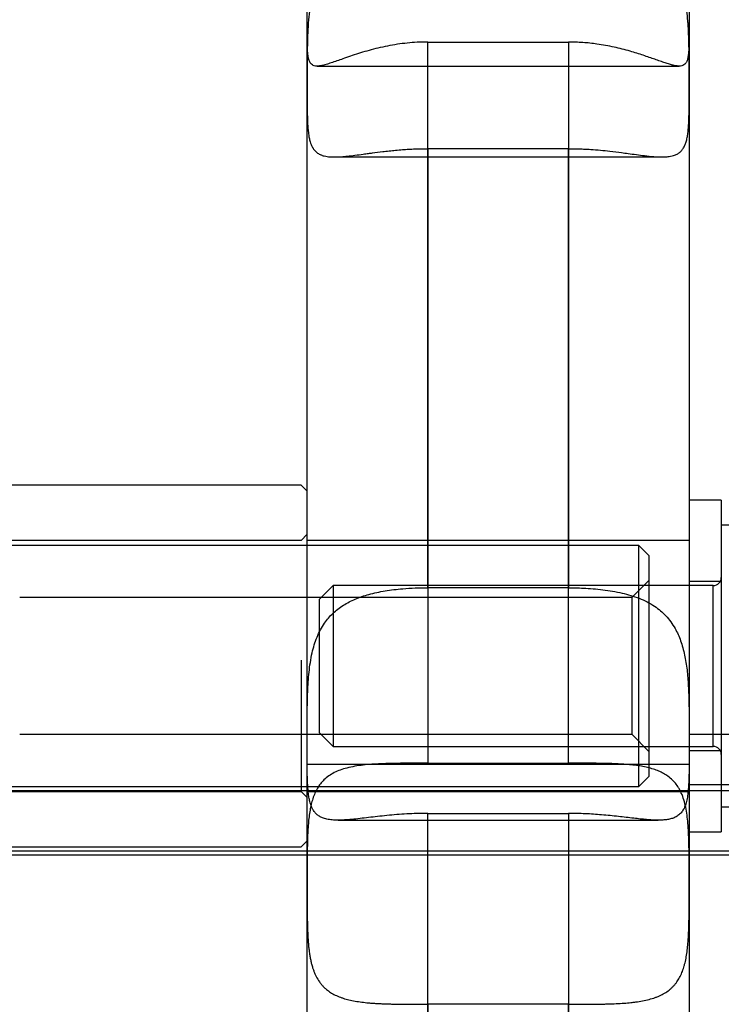
# Model space of a CAD drawing. Units: millimetres. Extents: x -1337 to 14337, y 1170 to 24614.
# Drawn here: x 9377 to 9412, y 3147 to 3196 of the extents above; entities that cross this region are included whole.
import ezdxf

# ---------------------------------------------------------------- set-up
doc = ezdxf.new("R2010")
doc.units = ezdxf.units.MM
doc.linetypes.add('ACAD_ISO03W100', pattern=[30, 12, -18])
doc.layers.add('HERNI_PRVEK', color=4, linetype='Continuous')
doc.layers.add('KÓTY', color=7, linetype='Continuous')
doc.styles.add('arial', font='arial.ttf')
doc.dimstyles.new('KOTY_50', dxfattribs={"dimtxt": 125, "dimasz": 50, "dimexe": 50, "dimexo": 50, "dimgap": 30, "dimtad": 1, "dimdec": 0, "dimrnd": 10, "dimdsep": 46, "dimtxsty": 'arial', "dimblk": 'ARCHTICK', "dimcen": -1.5, "dimclrt": 2, "dimadec": 0, "dimazin": 0, "dimtfac": 0.63, "dimtdec": 0, "dimtix": 1, "dimtmove": 2, "dimatfit": 3, "dimldrblk": 'KOTA', "dimfxl": 400, "dimfxlon": 1, "dimtfill": 1, "dimtolj": 1, "dimtzin": 0, "dimarcsym": 0})

# ---------------------------------------------------------------- blocks, each defined once
blk = doc.blocks.new('_ArchTick')
at = {"color": 0, "linetype": 'ByBlock', "const_width": 0.15}
blk.add_lwpolyline([(-0.5, -0.5), (0.5, 0.5)], dxfattribs=at)
blk = doc.blocks.new('*D43')
at = {"layer": 'Defpoints', "color": 0, "linetype": 'ACAD_ISO03W100', "ltscale": 2, "transparency": 16777216}
for p in [(7435.19, 4657.88), (11939.19, 1634.558), (11939.19, 1634.558)]:
    blk.add_point(p, dxfattribs=at)
at = {"layer": 'KÓTY', "color": 0, "linetype": 'ACAD_ISO03W100', "lineweight": -2, "ltscale": 2, "transparency": 16777216}
for p, q in [((7435.19, 4657.88), (7407.324, 4616.365)), ((7435.19, 4657.88), (11939.19, 1634.558)), ((11939.19, 1634.558), (11967.057, 1676.072))]:
    blk.add_line(p, q, dxfattribs=at)
at = {"layer": 'KÓTY', "color": 0, "linetype": 'ACAD_ISO03W100', "lineweight": -2, "ltscale": 2, "transparency": 16777216, "xscale": 50, "yscale": 50, "zscale": 50}
for p, rotation in [((7435.19, 4657.88), 146.1284074002326), ((11939.19, 1634.558), 326.1284074002326)]:
    blk.add_blockref('_ArchTick', p, dxfattribs=dict(at, rotation=rotation))
at = {"layer": 'KÓTY', "color": 2, "linetype": 'ACAD_ISO03W100', "ltscale": 2, "transparency": 16777216, "insert": (11728.249, 1893.436), "char_height": 125, "attachment_point": 5, "rotation": 326.1284, "style": 'arial', "bg_fill": 3, "box_fill_scale": 1.1, "bg_fill_color": 256, "bg_fill_true_color": 13158600, "bg_fill_transparency": 0}
blk.add_mtext('\\A1;5420', dxfattribs=at)
blk = doc.blocks.new('KOTA')
for p, q in [((-75, -75), (75, 75)), ((0, 75), (0, -75)), ((-75, 0), (75, 0))]:
    blk.add_line(p, q)
blk = doc.blocks.new('*D45')
at = {"layer": 'Defpoints', "color": 0, "ltscale": 8, "transparency": 16777216}
for p in [(11939.19, 4632.319), (11939.19, 4632.319), (8879.745, 3136.38)]:
    blk.add_point(p, dxfattribs=at)
at = {"layer": 'KÓTY', "color": 0, "lineweight": -2, "ltscale": 8, "transparency": 16777216}
for p, q in [((11939.19, 4632.319), (11917.227, 4677.237)), ((8879.745, 3136.38), (11939.19, 4632.319)), ((8879.745, 3136.38), (8901.708, 3091.462))]:
    blk.add_line(p, q, dxfattribs=at)
at = {"layer": 'KÓTY', "color": 0, "lineweight": -2, "ltscale": 8, "transparency": 16777216, "xscale": 50, "yscale": 50, "zscale": 50}
for p, rotation in [((11939.19, 4632.319), 26.05668086231639), ((8879.745, 3136.38), 206.0566808623164)]:
    blk.add_blockref('_ArchTick', p, dxfattribs=dict(at, rotation=rotation))
at = {"layer": 'KÓTY', "color": 2, "ltscale": 8, "transparency": 16777216, "insert": (10368.237, 3968.673), "char_height": 125, "attachment_point": 5, "rotation": 26.0567, "style": 'arial', "bg_fill": 3, "box_fill_scale": 1.1, "bg_fill_color": 256, "bg_fill_true_color": 13158600, "bg_fill_transparency": 0}
blk.add_mtext('\\A1;3410', dxfattribs=at)
blk = doc.blocks.new('*D47')
at = {"layer": 'Defpoints', "color": 0, "ltscale": 8, "transparency": 16777216}
for p in [(7435.19, 4657.88), (7435.19, 4657.88), (10494.636, 3136.38)]:
    blk.add_point(p, dxfattribs=at)
at = {"layer": 'KÓTY', "color": 0, "lineweight": -2, "ltscale": 8, "transparency": 16777216}
for p, q in [((7435.19, 4657.88), (7457.455, 4702.649)), ((10494.636, 3136.38), (7435.19, 4657.88)), ((10494.636, 3136.38), (10516.9, 3181.149))]:
    blk.add_line(p, q, dxfattribs=at)
at = {"layer": 'KÓTY', "color": 0, "lineweight": -2, "ltscale": 8, "transparency": 16777216, "xscale": 50, "yscale": 50, "zscale": 50}
for p, rotation in [((7435.19, 4657.88), 153.5582754303582), ((10494.636, 3136.38), 333.5582754303582)]:
    blk.add_blockref('_ArchTick', p, dxfattribs=dict(at, rotation=rotation))
at = {"layer": 'KÓTY', "color": 2, "ltscale": 8, "transparency": 16777216, "insert": (9006.71, 3981.175), "char_height": 125, "attachment_point": 5, "rotation": 333.5583, "style": 'arial', "bg_fill": 3, "box_fill_scale": 1.1, "bg_fill_color": 256, "bg_fill_true_color": 13158600, "bg_fill_transparency": 0}
blk.add_mtext('\\A1;3420', dxfattribs=at)

msp = doc.modelspace()

# ---------------------------------------------------------------- linework, layer by layer
at = {"layer": 'HERNI_PRVEK', "ltscale": 8}
for p, q in [((9410.6904, 3225.7761), (9410.6904, 3192.7595)), ((9397.6904, 3194.8277), (9404.6904, 3194.8277)), ((9392.1861, 3193.6296), (9410.192, 3193.6296)), ((9404.6904, 3189.5223), (9397.6904, 3189.5223)), ((9393.0535, 3189.1087), (9409.3278, 3189.1087)), ((9391.3904, 3172.7865), (9366.9904, 3172.7865)), ((9391.6904, 3172.4865), (9391.3904, 3172.7865)), ((9412.2904, 3172.0365), (9410.6904, 3172.0365)), ((9412.2904, 3172.0365), (9412.2904, 3157.5797)), ((9412.6704, 3170.7865), (9412.2904, 3170.7865)), ((9391.6904, 3170.3365), (9391.3904, 3170.0365)), ((9408.1904, 3169.7865), (9174.1904, 3169.7865)), ((9391.3904, 3170.0365), (9366.9904, 3170.0365)), ((9410.6904, 3170.0365), (9391.6904, 3170.0365)), ((9408.1904, 3157.7865), (9408.1904, 3169.7865)), ((9408.6904, 3169.2865), (9408.1904, 3169.7865)), ((9408.6904, 3169.2865), (9408.6904, 3158.2865)), ((9408.6904, 3168.0365), (9407.8404, 3167.1865)), ((9412.2904, 3167.9865), (9410.6904, 3167.9865)), ((9392.9809, 3167.7865), (9392.2904, 3167.096)), ((9392.9809, 3167.7865), (9392.9809, 3160.1059)), ((9411.8904, 3167.7865), (9392.9809, 3167.7865)), ((9404.6904, 3167.6795), (9397.6904, 3167.6795)), ((9411.8904, 3159.8078), (9411.8904, 3167.7822)), ((9407.8404, 3167.1865), (9377.3904, 3167.1865)), ((9392.2904, 3167.096), (9392.2904, 3160.7412)), ((9407.8404, 3167.1865), (9407.8404, 3160.658)), ((9391.3904, 3164.0721), (9391.3904, 3157.5365)), ((9392.2904, 3160.7412), (9392.2904, 3160.477)), ((9407.8404, 3160.658), (9407.8404, 3160.3865)), ((9377.3904, 3160.3865), (9407.8404, 3160.3865)), ((9392.2904, 3160.477), (9392.9809, 3159.7865)), ((9392.9809, 3160.1059), (9392.9809, 3159.7865)), ((9407.8404, 3160.3865), (9408.6904, 3159.5365)), ((9416.6904, 3160.3797), (9410.6904, 3160.3797)), ((9392.9809, 3159.7865), (9411.8904, 3159.7865)), ((9410.6904, 3159.5865), (9412.2904, 3159.5865)), ((9410.6904, 3158.8797), (9391.6904, 3158.8797)), ((9397.6904, 3158.9506), (9404.6904, 3158.9506)), ((9408.1904, 3157.7865), (9408.6904, 3158.2865)), ((10429.1904, 3157.5797), (8945.1904, 3157.5797)), ((9174.1904, 3157.7865), (9408.1904, 3157.7865)), ((9391.6904, 3152.9706), (9391.6904, 3157.5797)), ((9435.6904, 3157.8797), (9410.6904, 3157.8797)), ((9410.6904, 3157.5797), (9410.6904, 3152.9706)), ((9412.2904, 3157.5797), (9412.2904, 3155.5365)), ((9366.9904, 3157.5365), (9391.3904, 3157.5365)), ((9391.3904, 3157.5365), (9391.6904, 3157.2365)), ((9391.6904, 3157.5365), (9410.6904, 3157.5365)), ((9412.2904, 3156.7865), (9412.6704, 3156.7865)), ((9393.2294, 3156.1146), (9409.1553, 3156.1146)), ((9397.6904, 3156.4534), (9404.6904, 3156.4534)), ((9410.6904, 3155.5365), (9412.2904, 3155.5365)), ((9366.9904, 3154.7865), (9391.3904, 3154.7865)), ((9391.3904, 3154.7865), (9391.6904, 3155.0865)), ((10434.1904, 3154.3797), (8940.1904, 3154.3797)), ((10263.7148, 3154.5797), (9110.637, 3154.5797)), ((9404.6904, 3146.955), (9397.6904, 3146.955))]:
    msp.add_line(p, q, dxfattribs=at)
for centre, start, end in [((9411.8904, 3168.1865), 270, 0), ((9411.8904, 3159.3865), 0, 90)]:
    msp.add_arc(centre, 0.4, start, end, dxfattribs=at)
for points, knots in [([(9391.6904, 3192.7595), (9391.6904, 3195.3644), (9391.6904, 3200.5742), (9391.6904, 3208.0282), (9391.6904, 3215.9747), (9391.6904, 3221.9228), (9391.6904, 3225.3767), (9391.6904, 3226.0711)], [0, 0, 0, 0, 0.2101729, 0.4203498, 0.6362946, 0.9268765, 1, 1, 1, 1]), ([(9397.6904, 3200.5597), (9397.6189, 3200.5594), (9397.4647, 3200.5588), (9397.228, 3200.5529), (9396.9801, 3200.5427), (9396.6485, 3200.5229), (9396.3178, 3200.4935), (9395.99, 3200.4534), (9395.7451, 3200.4175), (9395.4286, 3200.3627), (9395.122, 3200.2963), (9394.7514, 3200.1973), (9394.4621, 3200.1031), (9394.1829, 3199.9923), (9393.9782, 3199.8998), (9393.6669, 3199.7397), (9393.3259, 3199.518), (9392.9245, 3199.1668), (9392.5969, 3198.7768), (9392.3427, 3198.3446), (9392.1468, 3197.9031), (9391.9947, 3197.4356), (9391.8865, 3196.9446), (9391.8083, 3196.4467), (9391.7523, 3195.914), (9391.7195, 3195.3569), (9391.7006, 3194.7755), (9391.6932, 3194.2466), (9391.6907, 3193.7054), (9391.6904, 3193.307), (9391.6904, 3192.9921), (9391.6904, 3192.8372), (9391.6904, 3192.7595)], [0, 0, 0, 0, 0.0169843, 0.0366581, 0.0563656, 0.0761757, 0.1162513, 0.1365282, 0.1569176, 0.1773452, 0.2166687, 0.2364606, 0.276545, 0.2968531, 0.3172958, 0.3377862, 0.3934463, 0.4313427, 0.4894228, 0.5373073, 0.5698044, 0.6193864, 0.6653075, 0.6963339, 0.743451, 0.7946196, 0.829176, 0.8816447, 0.9206977, 0.960189, 0.980025, 1, 1, 1, 1]), ([(9410.6904, 3192.7595), (9410.6904, 3192.8303), (9410.6904, 3193.0433), (9410.6904, 3193.3353), (9410.69, 3193.6377), (9410.689, 3193.9555), (9410.6862, 3194.3678), (9410.679, 3194.7871), (9410.6687, 3195.1268), (9410.6581, 3195.3837), (9410.6443, 3195.6362), (9410.6212, 3195.9647), (9410.5818, 3196.3692), (9410.512, 3196.8492), (9410.43, 3197.2405), (9410.3505, 3197.5334), (9410.2603, 3197.8196), (9410.165, 3198.0632), (9410.064, 3198.276), (9409.9551, 3198.4876), (9409.8197, 3198.7064), (9409.6484, 3198.9329), (9409.537, 3199.0629), (9409.4388, 3199.1667), (9409.2848, 3199.3193), (9409.1176, 3199.4598), (9408.9384, 3199.5879), (9408.8147, 3199.6708), (9408.6533, 3199.7687), (9408.484, 3199.8586), (9408.3441, 3199.9259), (9408.2009, 3199.9903), (9408.0156, 3200.0655), (9407.8234, 3200.1333), (9407.6656, 3200.1834), (9407.5049, 3200.2309), (9407.3139, 3200.2813), (9407.0212, 3200.3485), (9406.6625, 3200.4156), (9406.2166, 3200.4775), (9405.8342, 3200.5145), (9405.5097, 3200.5368), (9405.2933, 3200.5475), (9405.1089, 3200.5538), (9404.9233, 3200.5585), (9404.7837, 3200.5592), (9404.6904, 3200.5597)], [0, 0, 0, 0, 0.018204, 0.0547398, 0.0730788, 0.0927513, 0.1322586, 0.1723419, 0.192628, 0.2130324, 0.2334778, 0.2528417, 0.2917514, 0.3313447, 0.3716745, 0.3919787, 0.4091566, 0.4496772, 0.4613691, 0.4730019, 0.5146788, 0.5327085, 0.5530076, 0.5631774, 0.5733084, 0.6146833, 0.6251261, 0.635531, 0.656614, 0.6779011, 0.6885629, 0.6991896, 0.7206958, 0.7424664, 0.7533688, 0.7642383, 0.7862159, 0.8043727, 0.8408181, 0.877714, 0.9150664, 0.9338188, 0.9558153, 0.9668291, 0.9778134, 1, 1, 1, 1]), ([(9397.6904, 3194.8277), (9397.513, 3194.825), (9397.17, 3194.8197), (9396.6641, 3194.7789), (9396.172, 3194.7171), (9395.6849, 3194.6325), (9395.2141, 3194.5295), (9394.7651, 3194.413), (9394.338, 3194.287), (9393.9301, 3194.1545), (9393.5617, 3194.0269), (9393.2352, 3193.9109), (9392.9476, 3193.8099), (9392.6878, 3193.725), (9392.473, 3193.6663), (9392.2992, 3193.6341), (9392.1593, 3193.6259), (9392.0414, 3193.642), (9391.9463, 3193.6839), (9391.8716, 3193.751), (9391.8142, 3193.8427), (9391.7709, 3193.9607), (9391.7386, 3194.1096), (9391.7164, 3194.2914), (9391.7024, 3194.5092), (9391.6949, 3194.7576), (9391.6911, 3195.0707), (9391.6903, 3195.4569), (9391.6904, 3195.778), (9391.6904, 3195.9395)], [0, 0, 0, 0, 0.0419664, 0.0811755, 0.120657, 0.1609996, 0.2016443, 0.2406798, 0.2800098, 0.3203223, 0.3610105, 0.3970342, 0.4333746, 0.470776, 0.5085753, 0.5397137, 0.5710839, 0.6031616, 0.6354745, 0.666285, 0.6972783, 0.7288057, 0.760504, 0.7951957, 0.8300911, 0.8656013, 0.9013171, 0.9503897, 1, 1, 1, 1]), ([(9410.6904, 3195.9395), (9410.6904, 3195.8459), (9410.6904, 3195.6237), (9410.6903, 3195.2976), (9410.6888, 3194.9642), (9410.6839, 3194.6604), (9410.6726, 3194.3935), (9410.6513, 3194.1659), (9410.6161, 3193.9769), (9410.5612, 3193.8257), (9410.4839, 3193.7198), (9410.3829, 3193.6552), (9410.2572, 3193.6264), (9410.0982, 3193.6307), (9409.9143, 3193.6648), (9409.7122, 3193.7199), (9409.4974, 3193.7885), (9409.2558, 3193.8719), (9408.9921, 3193.9655), (9408.71, 3194.065), (9408.4109, 3194.1673), (9408.0915, 3194.271), (9407.7431, 3194.3762), (9407.3667, 3194.4791), (9406.9613, 3194.5761), (9406.5391, 3194.6614), (9406.0218, 3194.7444), (9405.4044, 3194.8129), (9404.9295, 3194.8228), (9404.6904, 3194.8277)], [0, 0, 0, 0, 0.0284714, 0.0676582, 0.107117, 0.1474362, 0.1880573, 0.2270757, 0.2663889, 0.3066859, 0.34736, 0.3833251, 0.4196073, 0.4569507, 0.4946914, 0.5257641, 0.5570668, 0.5890697, 0.621305, 0.6521714, 0.6832207, 0.714805, 0.7465605, 0.7813172, 0.8162786, 0.8518578, 0.8876436, 0.9434249, 1, 1, 1, 1]), ([(9397.6904, 3167.6795), (9397.6904, 3170.5579), (9397.6904, 3176.3281), (9397.6904, 3185.4505), (9397.6904, 3191.4505), (9397.6904, 3194.8277)], [0, 0, 0, 0, 0.3031831, 0.6077784, 1, 1, 1, 1]), ([(9404.6904, 3194.8277), (9404.6904, 3192.7003), (9404.6904, 3188.4393), (9404.6904, 3181.7505), (9404.6904, 3174.8516), (9404.6904, 3170.0757), (9404.6904, 3167.6795)], [0, 0, 0, 0, 0.2486513, 0.4980315, 0.7481421, 1, 1, 1, 1]), ([(9391.6904, 3192.7595), (9391.6904, 3192.6882), (9391.6904, 3192.5455), (9391.6904, 3192.369), (9391.6905, 3192.1907), (9391.6906, 3192.011), (9391.6913, 3191.7642), (9391.693, 3191.4897), (9391.6968, 3191.2261), (9391.7025, 3191.0041), (9391.7084, 3190.8509), (9391.7145, 3190.7334), (9391.723, 3190.593), (9391.7362, 3190.4333), (9391.7572, 3190.258), (9391.7837, 3190.0909), (9391.818, 3189.9355), (9391.8617, 3189.7931), (9391.8989, 3189.6991), (9391.9389, 3189.6157), (9391.9727, 3189.5564), (9392.0086, 3189.5032), (9392.0663, 3189.4266), (9392.1672, 3189.326), (9392.292, 3189.2501), (9392.3865, 3189.2093), (9392.453, 3189.1845), (9392.5501, 3189.1561), (9392.7175, 3189.1239), (9392.954, 3189.1052), (9393.224, 3189.1103), (9393.4731, 3189.1278), (9393.7352, 3189.1532), (9394.0659, 3189.1937), (9394.4218, 3189.2425), (9394.7159, 3189.2833), (9395.0345, 3189.3267), (9395.3751, 3189.3707), (9395.7637, 3189.415), (9396.091, 3189.4477), (9396.3649, 3189.4705), (9396.6326, 3189.4892), (9396.8938, 3189.5041), (9397.2105, 3189.5163), (9397.4767, 3189.5217), (9397.6369, 3189.5222), (9397.6904, 3189.5223)], [0, 0, 0, 0, 0.0185046, 0.0370372, 0.0468682, 0.0665501, 0.0863003, 0.1162172, 0.1464003, 0.1667284, 0.1871335, 0.197349, 0.207118, 0.2365031, 0.2561559, 0.2760953, 0.3061898, 0.3265007, 0.3469108, 0.3571332, 0.3749595, 0.3838851, 0.3927873, 0.4289862, 0.4658354, 0.4751451, 0.4844245, 0.5032085, 0.5263871, 0.5653651, 0.605019, 0.6290318, 0.6524392, 0.6917334, 0.7315639, 0.7556344, 0.7732887, 0.8177218, 0.8445749, 0.8717771, 0.8990695, 0.9115935, 0.936683, 0.9619143, 0.9872889, 1, 1, 1, 1]), ([(9391.6904, 3157.5797), (9391.6904, 3159.7445), (9391.6904, 3165.6567), (9391.6904, 3174.5301), (9391.6904, 3184.1387), (9391.6904, 3189.8775), (9391.6904, 3192.7595)], [0, 0, 0, 0, 0.1792627, 0.4895698, 0.7436661, 1, 1, 1, 1]), ([(9404.6904, 3189.5223), (9404.732, 3189.5222), (9404.8776, 3189.5219), (9405.1276, 3189.5175), (9405.4563, 3189.5057), (9405.8409, 3189.4843), (9406.2802, 3189.4495), (9406.7934, 3189.3967), (9407.2513, 3189.3395), (9407.6882, 3189.2802), (9408.0708, 3189.2268), (9408.5028, 3189.1693), (9408.8918, 3189.1268), (9409.2344, 3189.1067), (9409.4873, 3189.1089), (9409.7398, 3189.1335), (9409.9483, 3189.1843), (9410.1288, 3189.2703), (9410.2609, 3189.3687), (9410.3715, 3189.4937), (9410.4603, 3189.6438), (9410.5298, 3189.8178), (9410.5826, 3190.0145), (9410.622, 3190.2359), (9410.6507, 3190.4892), (9410.67, 3190.776), (9410.6807, 3191.0707), (9410.6873, 3191.4155), (9410.6897, 3191.7686), (9410.6903, 3192.1206), (9410.6904, 3192.4338), (9410.6904, 3192.6372), (9410.6904, 3192.7595)], [0, 0, 0, 0, 0.0098887, 0.0346206, 0.0594781, 0.0883774, 0.1271105, 0.1665149, 0.2163119, 0.2452127, 0.2839695, 0.3235122, 0.3736088, 0.4094879, 0.4458222, 0.4734991, 0.5204032, 0.5514896, 0.5828908, 0.6147522, 0.6469291, 0.6779963, 0.7093117, 0.7409814, 0.7728899, 0.8080392, 0.8434747, 0.8703068, 0.9154667, 0.9470274, 0.9681621, 1, 1, 1, 1]), ([(9410.6904, 3192.7595), (9410.6904, 3190.1079), (9410.6904, 3184.7843), (9410.6904, 3175.4667), (9410.6904, 3166.3659), (9410.6904, 3160.0132), (9410.6904, 3157.5797)], [0, 0, 0, 0, 0.23608, 0.4739629, 0.798487, 1, 1, 1, 1]), ([(9397.6904, 3189.5223), (9397.6904, 3187.3762), (9397.6904, 3183.0749), (9397.6904, 3175.8156), (9397.6904, 3167.7723), (9397.6904, 3161.8978), (9397.6904, 3158.9506)], [0, 0, 0, 0, 0.2172079, 0.4353353, 0.7167112, 1, 1, 1, 1]), ([(9404.6904, 3158.9506), (9404.6904, 3159.7398), (9404.6904, 3163.2981), (9404.6904, 3169.6209), (9404.6904, 3177.0917), (9404.6904, 3183.7387), (9404.6904, 3187.5944), (9404.6904, 3189.5223)], [0, 0, 0, 0, 0.0758155, 0.3418568, 0.6095062, 0.8047538, 1, 1, 1, 1]), ([(9391.6904, 3159.9975), (9391.6904, 3160.163), (9391.6903, 3160.4849), (9391.6908, 3160.9802), (9391.6931, 3161.4777), (9391.6997, 3161.9861), (9391.7141, 3162.4929), (9391.7399, 3162.9919), (9391.7811, 3163.4822), (9391.8438, 3163.968), (9391.9302, 3164.4222), (9392.0408, 3164.8396), (9392.1755, 3165.2214), (9392.3437, 3165.5838), (9392.5363, 3165.9014), (9392.7461, 3166.175), (9392.9679, 3166.4098), (9393.2156, 3166.6232), (9393.4859, 3166.8125), (9393.7755, 3166.9778), (9394.0834, 3167.1214), (9394.4113, 3167.2458), (9394.7687, 3167.3552), (9395.1545, 3167.4488), (9395.5699, 3167.5265), (9396.0016, 3167.5872), (9396.4992, 3167.6371), (9397.0634, 3167.6724), (9397.4806, 3167.6771), (9397.6904, 3167.6795)], [0, 0, 0, 0, 0.041515, 0.0807681, 0.1202939, 0.1606847, 0.2013805, 0.2403647, 0.2796485, 0.3199387, 0.3606173, 0.3961377, 0.4319714, 0.4688463, 0.5061066, 0.5369431, 0.5680017, 0.5997318, 0.631683, 0.6628327, 0.694165, 0.7260315, 0.7580691, 0.7933078, 0.8287558, 0.8648392, 0.9011362, 0.9502987, 1, 1, 1, 1]), ([(9404.6904, 3167.6795), (9404.935, 3167.6764), (9405.3454, 3167.6711), (9405.9152, 3167.6338), (9406.4034, 3167.585), (9406.8853, 3167.515), (9407.3491, 3167.4226), (9407.7895, 3167.3056), (9408.2063, 3167.1612), (9408.6028, 3166.9826), (9408.9574, 3166.7749), (9409.2684, 3166.5416), (9409.5397, 3166.2846), (9409.783, 3165.9907), (9409.9831, 3165.6792), (9410.1441, 3165.36), (9410.2729, 3165.0388), (9410.3807, 3164.6958), (9410.4673, 3164.3373), (9410.535, 3163.9679), (9410.5865, 3163.5891), (9410.6247, 3163.1989), (9410.6526, 3162.7865), (9410.6711, 3162.3551), (9410.6822, 3161.905), (9410.6878, 3161.4515), (9410.69, 3160.9787), (9410.6904, 3160.4902), (9410.6904, 3160.1622), (9410.6904, 3159.9975)], [0, 0, 0, 0, 0.0579569, 0.0972234, 0.1367629, 0.1771673, 0.2178769, 0.2568764, 0.2961756, 0.33648, 0.3771714, 0.4127428, 0.4486271, 0.4855526, 0.5228644, 0.5537535, 0.5848664, 0.6166572, 0.6486713, 0.6797614, 0.7110338, 0.7428387, 0.7748142, 0.8100071, 0.8454087, 0.8814434, 0.9176909, 0.9586901, 1, 1, 1, 1]), ([(9397.6904, 3156.4534), (9397.588, 3156.4529), (9397.3201, 3156.4516), (9396.8867, 3156.4378), (9396.3912, 3156.4098), (9395.8989, 3156.3703), (9395.421, 3156.3225), (9394.963, 3156.2706), (9394.5253, 3156.2187), (9394.1051, 3156.1708), (9393.7217, 3156.1344), (9393.3779, 3156.1141), (9393.0714, 3156.1132), (9392.7926, 3156.1366), (9392.5605, 3156.1867), (9392.3716, 3156.261), (9392.2185, 3156.3554), (9392.0885, 3156.4773), (9391.9835, 3156.6242), (9391.9009, 3156.7933), (9391.837, 3156.9829), (9391.7879, 3157.1972), (9391.7508, 3157.4422), (9391.7245, 3157.7182), (9391.7073, 3158.0273), (9391.6974, 3158.3616), (9391.6916, 3158.7916), (9391.6903, 3159.3302), (9391.6903, 3159.774), (9391.6904, 3159.9975)], [0, 0, 0, 0, 0.0242609, 0.0635275, 0.1030666, 0.1434658, 0.184165, 0.2233487, 0.2628223, 0.3032551, 0.3440515, 0.3807169, 0.4177033, 0.4557729, 0.4942538, 0.5258366, 0.5576624, 0.5902371, 0.6230636, 0.6536653, 0.6844515, 0.7157767, 0.747274, 0.7814877, 0.8159003, 0.8509092, 0.886116, 0.9426455, 1, 1, 1, 1]), ([(9410.6904, 3159.9975), (9410.6904, 3159.957), (9410.6904, 3159.7637), (9410.6904, 3159.4247), (9410.6898, 3158.9898), (9410.6869, 3158.5716), (9410.6791, 3158.1793), (9410.6634, 3157.817), (9410.6359, 3157.4847), (9410.5916, 3157.181), (9410.5269, 3156.9187), (9410.4393, 3156.6983), (9410.3267, 3156.5163), (9410.1813, 3156.3673), (9410.01, 3156.26), (9409.8194, 3156.1876), (9409.6148, 3156.1423), (9409.3821, 3156.1177), (9409.1278, 3156.1122), (9408.8562, 3156.1217), (9408.5693, 3156.1427), (9408.2615, 3156.1728), (9407.9253, 3156.2106), (9407.5619, 3156.2536), (9407.1702, 3156.2991), (9406.7612, 3156.343), (9406.3485, 3156.3815), (9405.9369, 3156.4127), (9405.5279, 3156.4356), (9405.1115, 3156.4506), (9404.831, 3156.4525), (9404.6904, 3156.4534)], [0, 0, 0, 0, 0.0103086, 0.0490866, 0.0881271, 0.1279957, 0.1681529, 0.2069326, 0.2459935, 0.2859847, 0.3263283, 0.362957, 0.3999069, 0.4379409, 0.4763865, 0.5079161, 0.5396873, 0.5722021, 0.6049665, 0.6355987, 0.6664153, 0.6977714, 0.7292999, 0.7635456, 0.7979908, 0.8330344, 0.8682765, 0.9008107, 0.9334997, 0.966668, 1, 1, 1, 1]), ([(9397.6904, 3158.9506), (9397.5657, 3158.9506), (9397.2754, 3158.9505), (9396.8203, 3158.9491), (9396.3257, 3158.9455), (9395.8348, 3158.9376), (9395.3589, 3158.9227), (9394.9034, 3158.8975), (9394.4686, 3158.8583), (9394.0517, 3158.7996), (9393.6724, 3158.7188), (9393.3333, 3158.6143), (9393.0319, 3158.4847), (9392.7584, 3158.3212), (9392.5309, 3158.133), (9392.3475, 3157.9253), (9392.2207, 3157.7459), (9392.1598, 3157.6218), (9392.1391, 3157.5797)], [0, 0, 0, 0, 0.0510936, 0.1189798, 0.1873372, 0.2571819, 0.3275458, 0.395267, 0.4634912, 0.5333836, 0.60391, 0.6670734, 0.7307912, 0.796378, 0.8626729, 0.9170651, 0.9718728, 1, 1, 1, 1]), ([(9410.2413, 3157.5797), (9410.2172, 3157.6283), (9410.1493, 3157.7647), (9410.0063, 3157.9609), (9409.8114, 3158.169), (9409.5928, 3158.3391), (9409.359, 3158.4768), (9409.1138, 3158.5873), (9408.8451, 3158.6791), (9408.5516, 3158.7541), (9408.2354, 3158.8134), (9407.8965, 3158.8589), (9407.5386, 3158.8922), (9407.1507, 3158.9164), (9406.7342, 3158.9326), (9406.2881, 3158.9424), (9405.8274, 3158.9475), (9405.2937, 3158.9502), (9404.9124, 3158.9505), (9404.6904, 3158.9506)], [0, 0, 0, 0, 0.0325932, 0.0915707, 0.1521673, 0.2133396, 0.2657409, 0.3184891, 0.3722671, 0.4263775, 0.4820095, 0.5379614, 0.5948538, 0.6520506, 0.7153047, 0.778949, 0.843797, 0.9090557, 1, 1, 1, 1]), ([(9392.1391, 3157.5797), (9392.1174, 3157.539), (9392.0518, 3157.4161), (9391.9705, 3157.1904), (9391.8897, 3156.9067), (9391.8283, 3156.6073), (9391.7812, 3156.2882), (9391.7459, 3155.9408), (9391.7211, 3155.5667), (9391.7052, 3155.1649), (9391.6963, 3154.747), (9391.6914, 3154.2432), (9391.6903, 3153.65), (9391.6903, 3153.198), (9391.6904, 3152.9706)], [0, 0, 0, 0, 0.0385309, 0.1164164, 0.1894101, 0.2628413, 0.3375505, 0.4126675, 0.4945087, 0.5768262, 0.6605742, 0.7447981, 0.8715818, 1, 1, 1, 1]), ([(9410.6904, 3152.9706), (9410.6904, 3153.1542), (9410.6904, 3153.5231), (9410.6899, 3154.0529), (9410.6869, 3154.5575), (9410.6793, 3155.0367), (9410.6632, 3155.5067), (9410.6348, 3155.9538), (9410.5899, 3156.3727), (9410.525, 3156.7644), (9410.431, 3157.1313), (9410.3364, 3157.404), (9410.2616, 3157.5422), (9410.2413, 3157.5797)], [0, 0, 0, 0, 0.1037061, 0.2082993, 0.3018573, 0.3960719, 0.4923924, 0.5894742, 0.6811004, 0.7734765, 0.8684059, 0.964331, 1, 1, 1, 1]), ([(9397.6904, 3125.8044), (9397.6904, 3126.7737), (9397.6904, 3131.6364), (9397.6904, 3139.3978), (9397.6904, 3148.6475), (9397.6904, 3153.9596), (9397.6904, 3156.4534)], [0, 0, 0, 0, 0.0931594, 0.4673514, 0.7499376, 1, 1, 1, 1]), ([(9404.6904, 3156.4534), (9404.6904, 3154.9115), (9404.6904, 3150.3489), (9404.6904, 3142.5955), (9404.6904, 3133.8928), (9404.6904, 3128.2606), (9404.6904, 3125.8044)], [0, 0, 0, 0, 0.1549479, 0.4584729, 0.7638447, 1, 1, 1, 1]), ([(9391.6904, 3152.9706), (9391.6904, 3152.868), (9391.6904, 3152.6627), (9391.6904, 3152.3752), (9391.6907, 3152.1086), (9391.6913, 3151.8629), (9391.6924, 3151.6183), (9391.6945, 3151.3738), (9391.6978, 3151.1302), (9391.7029, 3150.8878), (9391.7101, 3150.6484), (9391.7199, 3150.4163), (9391.7327, 3150.1921), (9391.7489, 3149.9756), (9391.7692, 3149.7638), (9391.7945, 3149.5555), (9391.8255, 3149.3517), (9391.8632, 3149.1528), (9391.9079, 3148.9606), (9391.9581, 3148.7844), (9392.013, 3148.6236), (9392.0718, 3148.4771), (9392.1605, 3148.2893), (9392.265, 3148.1146), (9392.3865, 3147.9545), (9392.4871, 3147.8413), (9392.5903, 3147.7421), (9392.7268, 3147.6284), (9392.905, 3147.5066), (9393.1437, 3147.3818), (9393.3632, 3147.2947), (9393.5498, 3147.2348), (9393.7424, 3147.1813), (9393.9956, 3147.1253), (9394.3192, 3147.0729), (9394.6043, 3147.04), (9394.8467, 3147.0185), (9395.0403, 3147.0045), (9395.2441, 3146.9927), (9395.452, 3146.9831), (9395.6646, 3146.9755), (9395.8816, 3146.9695), (9396.1029, 3146.9649), (9396.3271, 3146.9615), (9396.5708, 3146.9589), (9396.8341, 3146.957), (9397.1174, 3146.9558), (9397.4031, 3146.9551), (9397.5946, 3146.955), (9397.6904, 3146.955)], [0, 0, 0, 0, 0.0243483, 0.0487608, 0.0684089, 0.0880907, 0.1078752, 0.1276944, 0.1479121, 0.1681673, 0.188538, 0.2089484, 0.2284255, 0.2479391, 0.2675666, 0.287234, 0.3073699, 0.3275528, 0.3478845, 0.3682692, 0.3858803, 0.4035287, 0.4212939, 0.4573655, 0.4756883, 0.4941529, 0.5126656, 0.5280158, 0.5588453, 0.5901103, 0.6218103, 0.6377299, 0.653407, 0.6848706, 0.7166925, 0.7488679, 0.7650114, 0.7827921, 0.8005996, 0.8184869, 0.8364005, 0.8546114, 0.8728495, 0.8911697, 0.9095172, 0.9320097, 0.9545528, 0.9772504, 1, 1, 1, 1]), ([(9391.6904, 3115.1797), (9391.6904, 3118.1578), (9391.6904, 3124.0079), (9391.6904, 3133.0441), (9391.6904, 3142.6607), (9391.6904, 3149.3435), (9391.6904, 3152.9706)], [0, 0, 0, 0, 0.24469747, 0.4806754, 0.71813597, 1, 1, 1, 1]), ([(9404.6904, 3146.955), (9404.7655, 3146.955), (9404.9157, 3146.9551), (9405.1412, 3146.9555), (9405.3666, 3146.9562), (9405.5927, 3146.9573), (9405.8188, 3146.959), (9406.045, 3146.9614), (9406.2697, 3146.9648), (9406.4981, 3146.9694), (9406.6899, 3146.9747), (9406.8459, 3146.9801), (9407.0602, 3146.9886), (9407.3484, 3147.0039), (9407.6463, 3147.0276), (9407.8692, 3147.0507), (9408.0973, 3147.0789), (9408.3794, 3147.1239), (9408.7014, 3147.1952), (9408.9537, 3147.2719), (9409.143, 3147.3447), (9409.3219, 3147.4243), (9409.5298, 3147.539), (9409.7168, 3147.6764), (9409.854, 3147.8016), (9409.9507, 3147.9037), (9410.0372, 3148.0094), (9410.1388, 3148.1523), (9410.2486, 3148.3412), (9410.3594, 3148.5925), (9410.435, 3148.8219), (9410.4861, 3149.0161), (9410.531, 3149.2161), (9410.5769, 3149.478), (9410.6179, 3149.8112), (9410.6423, 3150.1034), (9410.6573, 3150.3513), (9410.6667, 3150.5488), (9410.6741, 3150.7566), (9410.6797, 3150.9679), (9410.6837, 3151.1837), (9410.6865, 3151.4035), (9410.6883, 3151.6273), (9410.6894, 3151.8535), (9410.69, 3152.0788), (9410.6903, 3152.3024), (9410.6904, 3152.5241), (9410.6904, 3152.747), (9410.6904, 3152.896), (9410.6904, 3152.9706)], [0, 0, 0, 0, 0.01782936, 0.03568392, 0.05361484, 0.07157138, 0.08981944, 0.10809453, 0.12645164, 0.1448364, 0.16460554, 0.17450158, 0.18437583, 0.21935234, 0.24957499, 0.26473049, 0.28120328, 0.31426188, 0.34773591, 0.38165031, 0.39868839, 0.41516212, 0.44825959, 0.481903, 0.49895827, 0.51612769, 0.53333586, 0.54864598, 0.57939486, 0.61057745, 0.6421935, 0.6580709, 0.67371583, 0.705115, 0.73687131, 0.76897959, 0.78508917, 0.80285041, 0.82063834, 0.83850582, 0.85639953, 0.87458963, 0.89280684, 0.91110584, 0.92943218, 0.94701328, 0.96461856, 0.982297, 1, 1, 1, 1]), ([(9410.6904, 3152.9706), (9410.6904, 3150.2346), (9410.6904, 3144.7625), (9410.6904, 3138.9721), (9410.6904, 3132.0491), (9410.6904, 3124.7873), (9410.6904, 3118.1275), (9410.6904, 3115.1797)], [0, 0, 0, 0, 0.2126901, 0.4253929, 0.4527731, 0.7577774, 1, 1, 1, 1]), ([(9397.6904, 3146.955), (9397.6904, 3145.1315), (9397.6904, 3140.1089), (9397.6904, 3131.9287), (9397.6904, 3123.5279), (9397.6904, 3118.3749), (9397.6904, 3116.3059)], [0, 0, 0, 0, 0.1752912, 0.4828237, 0.7923541, 1, 1, 1, 1]), ([(9404.6904, 3116.3059), (9404.6904, 3117.0515), (9404.6904, 3120.4117), (9404.6904, 3126.4866), (9404.6904, 3135.9451), (9404.6904, 3142.8246), (9404.6904, 3146.955)], [0, 0, 0, 0, 0.0750722, 0.3383173, 0.6027304, 1, 1, 1, 1])]:
    msp.add_open_spline(points, degree=3, knots=knots, dxfattribs=at)

# ---------------------------------------------------------------- next in the draw order: dimensions: what is measured, and where the dimension line sits
at = {"layer": 'KÓTY', "linetype": 'ACAD_ISO03W100', "ltscale": 2}
dim = msp.add_linear_dim(base=(11939.1904, 1634.5576), p1=(7435.1904, 4657.8797), p2=(11939.1904, 1634.5576), angle=326.12841, dimstyle='KOTY_50', dxfattribs=at)
dim.commit()
dim.dimension.update_dxf_attribs({"geometry": '*D43', "text_midpoint": (11728.2485, 1893.4357), "dimtype": 161})

# ---------------------------------------------------------------- next in the draw order: dimensions: what is measured, and where the dimension line sits
at = {"layer": 'KÓTY', "ltscale": 8}
dim = msp.add_aligned_dim(p1=(8879.7447, 3136.3797), p2=(11939.1904, 4632.3194), distance=0, dimstyle='KOTY_50', dxfattribs=at)
dim.commit()
dim.dimension.update_dxf_attribs({"geometry": '*D45', "text_midpoint": (10368.2367, 3968.6734)})

# ---------------------------------------------------------------- next in the draw order: dimensions: what is measured, and where the dimension line sits
dim = msp.add_aligned_dim(p1=(10494.636, 3136.3797), p2=(7435.1904, 4657.8797), distance=0, dimstyle='KOTY_50', dxfattribs=at)
dim.commit()
dim.dimension.update_dxf_attribs({"geometry": '*D47', "text_midpoint": (9006.7098, 3981.1746)})

doc.saveas('drawing.dxf')
